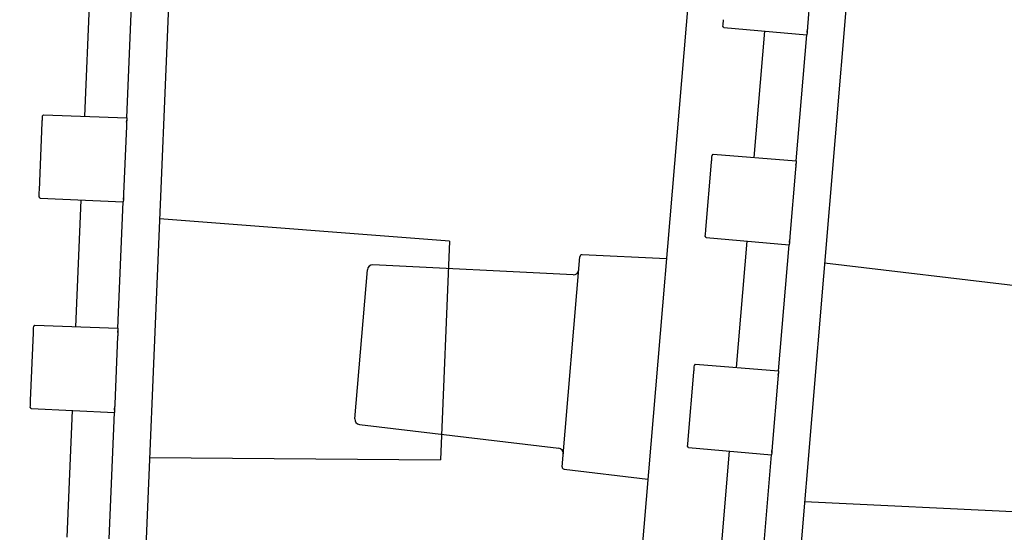
# Model space of a CAD drawing. Units: inches. Extents: x 0 to 50, y -5 to 32.5.
# Drawn here: x 9.6 to 13.2, y 18.7 to 20.7 of the extents above; entities that cross this region are included whole.
import ezdxf

# ---------------------------------------------------------------- set-up
doc = ezdxf.new("R2010")
doc.units = ezdxf.units.IN
doc.header["$MEASUREMENT"] = 0
doc.layers.get('Defpoints').update_dxf_attribs({"color": 252})
doc.layers.get('Defpoints').transparency = 0.5
doc.layers.add('Detail', color=7, linetype='Continuous')
doc.layers.add('Pattern', color=9, linetype='Continuous')

msp = doc.modelspace()

# ---------------------------------------------------------------- linework, layer by layer
at = {"color": 18, "true_color": 0x000000}
for p, q in [((10.2624, 24.1647), (10.0118, 18.1898)), ((12.3377, 24.037), (11.837, 18.0778)), ((12.9262, 23.9875), (12.4254, 18.0283)), ((12.5269, 20.8808), (12.5057, 20.6286)), ((9.8045, 20.2941), (9.8244, 20.7675)), ((9.9619, 20.2882), (9.9817, 20.7603)), ((12.1897, 20.6302), (12.1902, 20.6361)), ((12.1932, 20.6252), (12.1897, 20.6302)), ((12.1932, 20.6252), (12.5031, 20.5978)), ((12.1932, 20.6252), (12.1932, 20.6252)), ((12.3065, 20.1395), (12.3462, 20.6117)), ((12.5038, 20.6067), (12.5031, 20.5978)), ((12.5038, 20.6067), (12.5044, 20.6135)), ((12.4635, 20.127), (12.5031, 20.5978)), ((9.6467, 20.2894), (9.647, 20.2954)), ((9.647, 20.2954), (9.6511, 20.2999)), ((9.6511, 20.2999), (9.9619, 20.2882)), ((9.6511, 20.2999), (9.6511, 20.2999)), ((9.9612, 20.2725), (9.9615, 20.2792)), ((9.9619, 20.2882), (9.9615, 20.2792)), ((9.6353, 20.0177), (9.6459, 20.2705)), ((9.9606, 20.2574), (9.95, 20.0044)), ((12.1486, 20.1414), (12.1491, 20.1473)), ((12.1491, 20.1473), (12.1534, 20.1517)), ((12.1534, 20.1517), (12.1535, 20.1517)), ((12.1535, 20.1517), (12.4635, 20.127)), ((12.4635, 20.127), (12.4628, 20.118)), ((12.1259, 19.8704), (12.1471, 20.1225)), ((12.4609, 20.0962), (12.4397, 19.8439)), ((12.4622, 20.1113), (12.4628, 20.118)), ((9.6343, 19.9928), (9.6345, 19.9988)), ((9.638, 19.988), (9.6343, 19.9928)), ((9.638, 19.988), (9.9487, 19.9735)), ((9.638, 19.988), (9.638, 19.988)), ((9.7715, 19.5074), (9.7914, 19.9808)), ((9.9491, 19.9825), (9.9487, 19.9735)), ((9.9491, 19.9825), (9.9494, 19.9893)), ((9.9289, 19.5015), (9.9487, 19.9735)), ((11.1681, 19.8273), (10.084, 19.9108)), ((12.1238, 19.8456), (12.1243, 19.8515)), ((12.1273, 19.8406), (12.1238, 19.8456)), ((12.1273, 19.8406), (12.4371, 19.8131)), ((12.1273, 19.8406), (12.1273, 19.8406)), ((11.1681, 19.8273), (11.1338, 19.0101)), ((12.2406, 19.3548), (12.2803, 19.827)), ((12.3976, 19.3424), (12.4371, 19.8131)), ((12.4379, 19.8221), (12.4371, 19.8131)), ((12.4379, 19.8221), (12.4384, 19.8288)), ((11.589, 18.983), (11.6551, 19.7688)), ((11.9784, 19.7606), (11.6633, 19.776)), ((11.6304, 19.7017), (10.8814, 19.7384)), ((13.6493, 19.616), (12.5697, 19.7448)), ((10.814, 19.1634), (10.8608, 19.7203)), ((9.6137, 19.5027), (9.614, 19.5087)), ((9.614, 19.5087), (9.6181, 19.5132)), ((9.6181, 19.5132), (9.9289, 19.5015)), ((9.6181, 19.5132), (9.6181, 19.5132)), ((9.9289, 19.5015), (9.9285, 19.4925)), ((9.6023, 19.231), (9.6129, 19.4838)), ((9.9276, 19.4706), (9.917, 19.2177)), ((9.9282, 19.4858), (9.9285, 19.4925)), ((12.0827, 19.3567), (12.0832, 19.3627)), ((12.0832, 19.3627), (12.0875, 19.367)), ((12.0875, 19.367), (12.3976, 19.3424)), ((12.0875, 19.367), (12.0875, 19.367)), ((12.0599, 19.0857), (12.0811, 19.3379)), ((12.3962, 19.3267), (12.3968, 19.3334)), ((12.3976, 19.3424), (12.3968, 19.3334)), ((12.395, 19.3116), (12.3738, 19.0593)), ((9.6013, 19.2061), (9.6015, 19.2121)), ((9.605, 19.2012), (9.6013, 19.2061)), ((9.605, 19.2012), (9.9157, 19.1868)), ((9.605, 19.2012), (9.605, 19.2012)), ((9.7385, 18.7207), (9.7584, 19.1941)), ((9.8959, 18.7148), (9.9157, 19.1868)), ((9.9161, 19.1958), (9.9157, 19.1868)), ((9.9161, 19.1958), (9.9164, 19.2026)), ((10.8313, 19.1422), (11.5759, 19.0533)), ((12.0578, 19.0609), (12.0583, 19.0669)), ((12.0614, 19.0559), (12.0578, 19.0609)), ((12.0614, 19.0559), (12.3712, 19.0285)), ((12.0614, 19.0559), (12.0614, 19.0559)), ((12.1746, 18.5702), (12.2143, 19.0424)), ((12.3316, 18.5577), (12.3712, 19.0285)), ((12.3719, 19.0375), (12.3712, 19.0285)), ((12.3719, 19.0375), (12.3725, 19.0442)), ((10.0465, 19.0178), (11.1338, 19.0101)), ((11.596, 18.9745), (11.9092, 18.9372)), ((12.4948, 18.8541), (13.5808, 18.8009))]:
    msp.add_line(p, q, dxfattribs=at)
for centre, radius, start, end in [((11.6629, 19.7682), 0.00787, 87.1966, 175.1966), ((10.8804, 19.7187), 0.0197, 87.1966, 175.1966), ((11.6313, 19.7213), 0.0197, 267.1966, 355.1966), ((10.8336, 19.1617), 0.0197, 175.1966, 263.1966), ((11.5736, 19.0338), 0.0197, 355.1966, 83.1966), ((11.5969, 18.9823), 0.00787, 175.1966, 263.1966)]:
    msp.add_arc(centre, radius, start, end, dxfattribs=at)
for points in [[(12.1902, 20.6361), (12.1903, 20.6366), (12.1903, 20.6374), (12.1905, 20.6396), (12.1906, 20.6409), (12.191, 20.6458), (12.1914, 20.6501), (12.1918, 20.655)], [(12.5057, 20.6286), (12.5054, 20.6257), (12.5052, 20.6231), (12.5048, 20.6183), (12.5046, 20.6161), (12.5041, 20.6104), (12.5039, 20.6078), (12.5038, 20.6067)], [(9.6459, 20.2705), (9.646, 20.273), (9.6461, 20.2752), (9.6463, 20.2794), (9.6464, 20.2813), (9.6466, 20.2862), (9.6467, 20.2884), (9.6467, 20.2894)], [(9.9615, 20.2792), (9.9615, 20.2787), (9.9615, 20.2778), (9.9614, 20.2753), (9.9613, 20.2737), (9.9611, 20.268), (9.9608, 20.2631), (9.9606, 20.2574)], [(12.1471, 20.1225), (12.1473, 20.125), (12.1475, 20.1272), (12.1478, 20.1314), (12.148, 20.1333), (12.1484, 20.1382), (12.1486, 20.1404), (12.1486, 20.1414)], [(12.4628, 20.118), (12.4627, 20.1175), (12.4626, 20.1166), (12.4624, 20.1141), (12.4623, 20.1125), (12.4618, 20.1069), (12.4614, 20.1019), (12.4609, 20.0962)], [(9.6345, 19.9988), (9.6345, 19.9992), (9.6346, 20), (9.6347, 20.0022), (9.6347, 20.0036), (9.6349, 20.0085), (9.6351, 20.0127), (9.6353, 20.0177)], [(9.95, 20.0044), (9.9499, 20.0016), (9.9498, 19.9989), (9.9496, 19.9941), (9.9495, 19.9919), (9.9492, 19.9862), (9.9491, 19.9836), (9.9491, 19.9825)], [(12.1243, 19.8515), (12.1243, 19.852), (12.1244, 19.8528), (12.1246, 19.8549), (12.1247, 19.8563), (12.1251, 19.8612), (12.1255, 19.8654), (12.1259, 19.8704)], [(12.4397, 19.8439), (12.4395, 19.8411), (12.4393, 19.8385), (12.4389, 19.8336), (12.4387, 19.8314), (12.4382, 19.8258), (12.438, 19.8232), (12.4379, 19.8221)], [(9.6129, 19.4838), (9.613, 19.4862), (9.6131, 19.4885), (9.6133, 19.4927), (9.6134, 19.4946), (9.6136, 19.4995), (9.6137, 19.5017), (9.6137, 19.5027)], [(9.9285, 19.4925), (9.9285, 19.492), (9.9285, 19.4911), (9.9284, 19.4886), (9.9283, 19.487), (9.9281, 19.4813), (9.9279, 19.4763), (9.9276, 19.4706)], [(12.0811, 19.3379), (12.0813, 19.3403), (12.0815, 19.3426), (12.0819, 19.3468), (12.082, 19.3487), (12.0824, 19.3535), (12.0826, 19.3558), (12.0827, 19.3567)], [(12.3968, 19.3334), (12.3968, 19.3329), (12.3967, 19.332), (12.3965, 19.3295), (12.3963, 19.3279), (12.3959, 19.3222), (12.3955, 19.3173), (12.395, 19.3116)], [(9.6015, 19.2121), (9.6016, 19.2125), (9.6016, 19.2133), (9.6017, 19.2155), (9.6017, 19.2169), (9.6019, 19.2217), (9.6021, 19.226), (9.6023, 19.231)], [(9.917, 19.2177), (9.9169, 19.2148), (9.9168, 19.2122), (9.9166, 19.2074), (9.9165, 19.2052), (9.9162, 19.1995), (9.9161, 19.1969), (9.9161, 19.1958)], [(12.0583, 19.0669), (12.0584, 19.0674), (12.0585, 19.0681), (12.0586, 19.0703), (12.0588, 19.0717), (12.0592, 19.0765), (12.0595, 19.0808), (12.0599, 19.0857)], [(12.3738, 19.0593), (12.3735, 19.0564), (12.3733, 19.0538), (12.3729, 19.049), (12.3727, 19.0468), (12.3723, 19.0411), (12.372, 19.0386), (12.3719, 19.0375)]]:
    msp.add_open_spline(points, degree=3, knots=[0, 0, 0, 0, 0.25, 0.25, 0.5, 0.5, 1, 1, 1, 1], dxfattribs=at)
at = {"layer": 'Defpoints', "color": 18, "true_color": 0x000000}
msp.add_lwpolyline([(5.308, 21.3681), (7.2898, 21.3681, -0.049733), (19.3078, 20.1851, -0.049733)], format="xyb", dxfattribs=at)
at = {"layer": 'Detail', "color": 18, "true_color": 0x000000}
for points in [[(5.308, 21.605), (7.2896, 21.605, -0.049733), (19.3543, 20.4174, -0.049733)], [(5.308, 21.5925), (7.2897, 21.5925, -0.049733), (19.3519, 20.4051, -0.049733)], [(5.308, 21.1438), (7.2899, 21.1438, -0.049734), (19.2638, 19.9651, -0.049734)], [(5.308, 21.1312), (7.2899, 21.1312, -0.049734), (19.2614, 19.9528, -0.049734)]]:
    msp.add_lwpolyline(points, format="xyb", dxfattribs=at)
at = {"layer": 'Pattern', "color": 18, "true_color": 0x000000}
for points in [[(5.308, 21.5728), (7.2897, 21.5728, -0.049733), (19.348, 20.3858, -0.049733)], [(5.308, 21.1634), (7.2899, 21.1634, -0.049734), (19.2677, 19.9844, -0.049734)]]:
    msp.add_lwpolyline(points, format="xyb", dxfattribs=at)

doc.saveas('drawing.dxf')
